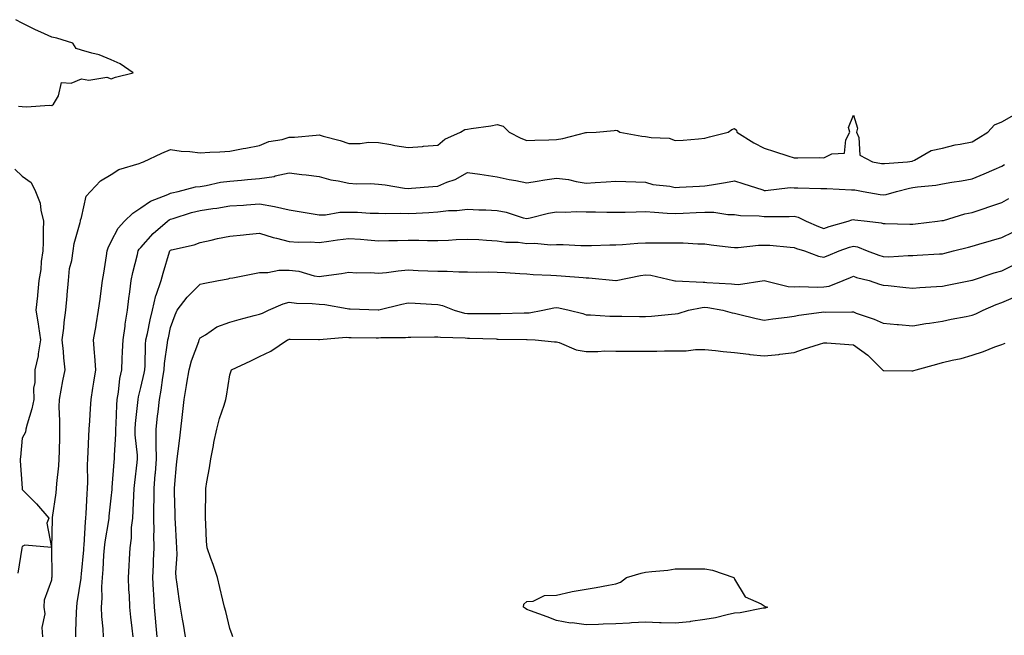
# Model space of a CAD drawing. Units: inches. Extents: x 913043 to 915683, y 7255658 to 7258298.
# Drawn here: x 914497 to 914829, y 7255802 to 7256010 of the extents above; entities that cross this region are included whole.
import ezdxf

# ---------------------------------------------------------------- set-up
doc = ezdxf.new("R2010")
doc.units = ezdxf.units.IN
doc.header["$MEASUREMENT"] = 0
doc.layers.add('Contour_91307255', color=7, linetype='Continuous', true_color=0xc217a6)

msp = doc.modelspace()

# ---------------------------------------------------------------- linework, layer by layer
at = {"layer": 'Contour_91307255'}
for points in [[(914496.85, 7255980.73, 3273), (914498.05, 7255980.54, 3273), (914499.58, 7255980.4, 3273), (914507.16, 7255981.02, 3273), (914508.05, 7255980.89, 3273), (914508.62, 7255981.35, 3273), (914508.91, 7255981.92, 3273), (914510.34, 7255984.21, 3273), (914511.27, 7255988.7, 3273), (914514.54, 7255988.41, 3273), (914518.05, 7255989.86, 3273), (914520.5, 7255989.47, 3273), (914526.54, 7255990.41, 3273), (914528.05, 7255989.89, 3273), (914529.52, 7255990.45, 3273), (914535.48, 7255991.92, 3273), (914531.09, 7255994.96, 3273), (914528.05, 7255996.33, 3273), (914524.05, 7255997.92, 3273), (914521.49, 7255998.48, 3273), (914518.05, 7255999.54, 3273), (914516.25, 7256000.11, 3273), (914515.16, 7256001.92, 3273), (914509.71, 7256003.58, 3273), (914508.05, 7256003.94, 3273), (914504.32, 7256005.65, 3273), (914502.56, 7256006.42, 3273), (914498.05, 7256008.63, 3273), (914495.93, 7256009.8, 3273)], [(914505.05, 7255801.92, 3272), (914504.83, 7255805.13, 3272), (914505.78, 7255809.65, 3272), (914505.51, 7255811.92, 3272), (914505.61, 7255814.36, 3272), (914508.05, 7255821.14, 3272), (914508.1, 7255821.87, 3272), (914508.11, 7255821.99, 3272), (914508.06, 7255831.91, 3272), (914508.24, 7255841.73, 3272), (914508.25, 7255841.92, 3272), (914508.27, 7255842.14, 3272), (914509.5, 7255850.46, 3272), (914509.65, 7255851.92, 3272), (914509.75, 7255853.62, 3272), (914510.45, 7255859.52, 3272), (914510.57, 7255861.92, 3272), (914510.63, 7255864.5, 3272), (914510.7, 7255869.27, 3272), (914510.75, 7255871.92, 3272), (914510.79, 7255874.65, 3272), (914510.54, 7255879.43, 3272), (914510.58, 7255881.92, 3272), (914511.19, 7255885.06, 3272), (914511.8, 7255888.17, 3272), (914512.54, 7255891.92, 3272), (914512.04, 7255895.91, 3272), (914511.97, 7255898, 3272), (914511.56, 7255901.92, 3272), (914512.08, 7255905.94, 3272), (914512.18, 7255907.8, 3272), (914512.81, 7255911.92, 3272), (914513.16, 7255916.8, 3272), (914513.23, 7255917.1, 3272), (914513.68, 7255921.92, 3272), (914514.01, 7255925.95, 3272), (914514.83, 7255928.7, 3272), (914515.23, 7255931.92, 3272), (914515.57, 7255934.4, 3272), (914517.58, 7255941.45, 3272), (914517.66, 7255941.92, 3272), (914517.74, 7255942.23, 3272), (914518.05, 7255943.17, 3272), (914519.56, 7255950.41, 3272), (914521.08, 7255951.92, 3272), (914524.46, 7255955.51, 3272), (914528.05, 7255957.7, 3272), (914530.59, 7255959.37, 3272), (914537.49, 7255961.36, 3272), (914538.05, 7255961.6, 3272), (914538.26, 7255961.71, 3272), (914538.88, 7255961.92, 3272), (914545.1, 7255964.88, 3272), (914548.05, 7255966.08, 3272), (914551.65, 7255965.52, 3272), (914554.57, 7255965.4, 3272), (914558.05, 7255964.96, 3272), (914561.3, 7255965.16, 3272), (914564.63, 7255965.34, 3272), (914568.05, 7255965.57, 3272), (914572.54, 7255966.41, 3272), (914573.41, 7255966.56, 3272), (914578.05, 7255967.47, 3272), (914581.14, 7255968.83, 3272), (914585.61, 7255969.48, 3272), (914588.05, 7255970.19, 3272), (914589.74, 7255970.22, 3272), (914597.08, 7255970.95, 3272), (914598.05, 7255970.97, 3272), (914599.4, 7255970.57, 3272), (914605.19, 7255969.06, 3272), (914608.05, 7255968.1, 3272), (914611.91, 7255968.06, 3272), (914614.67, 7255968.54, 3272), (914618.05, 7255968.48, 3272), (914622.24, 7255967.72, 3272), (914623.54, 7255967.41, 3272), (914628.05, 7255966.71, 3272), (914632.88, 7255967.1, 3272), (914633.28, 7255967.15, 3272), (914638.05, 7255967.58, 3272), (914640.43, 7255969.54, 3272), (914645.75, 7255971.92, 3272), (914647.14, 7255972.83, 3272), (914648.05, 7255972.95, 3272), (914649.29, 7255973.15, 3272), (914655.89, 7255974.08, 3272), (914658.05, 7255974.47, 3272), (914660.06, 7255973.93, 3272), (914662.11, 7255971.92, 3272), (914665.98, 7255969.85, 3272), (914668.05, 7255969.08, 3272), (914670.73, 7255969.24, 3272), (914675.46, 7255969.33, 3272), (914678.05, 7255969.48, 3272), (914680.23, 7255969.74, 3272), (914687.9, 7255971.76, 3272), (914688.05, 7255971.79, 3272), (914688.17, 7255971.79, 3272), (914691.35, 7255971.92, 3272), (914697.46, 7255972.51, 3272), (914698.05, 7255972.54, 3272), (914698.57, 7255972.44, 3272), (914699.38, 7255971.92, 3272), (914706.75, 7255970.62, 3272), (914708.05, 7255970.5, 3272), (914709.89, 7255970.08, 3272), (914716.02, 7255969.89, 3272), (914718.05, 7255969.1, 3272), (914720.69, 7255969.27, 3272), (914725.86, 7255969.72, 3272), (914728.05, 7255969.88, 3272), (914729.59, 7255970.39, 3272), (914735.83, 7255971.92, 3272), (914737.16, 7255972.82, 3272), (914738.05, 7255973.11, 3272), (914738.69, 7255972.56, 3272), (914738.81, 7255971.92, 3272), (914744.48, 7255968.36, 3272), (914748.05, 7255966.51, 3272), (914751.51, 7255965.38, 3272), (914756, 7255963.97, 3272), (914758.05, 7255963.32, 3272), (914759.36, 7255963.23, 3272), (914766.63, 7255963.35, 3272), (914768.05, 7255963.27, 3272), (914770.77, 7255964.64, 3272), (914775.09, 7255964.89, 3272), (914775.48, 7255969.35, 3272), (914776.84, 7255971.92, 3272), (914776.44, 7255973.53, 3272), (914778.05, 7255977.63, 3272), (914779.43, 7255973.3, 3272), (914779.09, 7255971.92, 3272), (914779.86, 7255970.1, 3272), (914780.25, 7255964.12, 3272), (914784.51, 7255961.92, 3272), (914787.54, 7255961.41, 3272), (914788.05, 7255961.32, 3272), (914788.56, 7255961.41, 3272), (914796.29, 7255961.92, 3272), (914797.82, 7255962.15, 3272), (914798.05, 7255962.29, 3272), (914798.67, 7255962.54, 3272), (914804.28, 7255965.69, 3272), (914808.05, 7255966.55, 3272), (914812.3, 7255967.67, 3272), (914813.97, 7255967.84, 3272), (914818.05, 7255968.68, 3272), (914820.11, 7255969.86, 3272), (914823.28, 7255971.92, 3272), (914825.56, 7255974.41, 3272), (914828.05, 7255975.41, 3272), (914832.19, 7255977.78, 3272)], [(914516.08, 7255801.92, 3271), (914516.18, 7255803.79, 3271), (914516.34, 7255810.21, 3271), (914516.42, 7255811.92, 3271), (914516.59, 7255813.38, 3271), (914517.88, 7255821.74, 3271), (914517.9, 7255821.92, 3271), (914517.91, 7255822.07, 3271), (914518.05, 7255823.11, 3271), (914518.79, 7255831.19, 3271), (914518.84, 7255831.92, 3271), (914518.94, 7255832.81, 3271), (914519.35, 7255840.62, 3271), (914519.51, 7255841.92, 3271), (914519.62, 7255843.49, 3271), (914519.92, 7255850.05, 3271), (914520.06, 7255851.92, 3271), (914520.14, 7255854.01, 3271), (914520.11, 7255859.86, 3271), (914520.19, 7255861.92, 3271), (914520.33, 7255864.2, 3271), (914520.47, 7255869.5, 3271), (914520.63, 7255871.92, 3271), (914520.8, 7255874.67, 3271), (914521.12, 7255878.85, 3271), (914521.31, 7255881.92, 3271), (914521.88, 7255885.75, 3271), (914522.21, 7255887.76, 3271), (914522.82, 7255891.92, 3271), (914522.59, 7255896.46, 3271), (914522.37, 7255897.6, 3271), (914522.08, 7255901.92, 3271), (914522.97, 7255906.83, 3271), (914523, 7255906.97, 3271), (914523.76, 7255911.92, 3271), (914524.31, 7255915.66, 3271), (914524.65, 7255918.52, 3271), (914525.13, 7255921.92, 3271), (914525.53, 7255924.44, 3271), (914526.44, 7255930.31, 3271), (914526.69, 7255931.92, 3271), (914526.98, 7255932.99, 3271), (914528.05, 7255935.11, 3271), (914530.42, 7255939.55, 3271), (914532.51, 7255941.92, 3271), (914535.28, 7255944.69, 3271), (914538.05, 7255946.4, 3271), (914541.34, 7255948.63, 3271), (914547.07, 7255950.93, 3271), (914548.05, 7255951.41, 3271), (914548.45, 7255951.52, 3271), (914550.57, 7255951.92, 3271), (914556.5, 7255953.47, 3271), (914558.05, 7255953.64, 3271), (914560.07, 7255953.93, 3271), (914564.89, 7255955.08, 3271), (914568.05, 7255955.46, 3271), (914571.93, 7255955.8, 3271), (914573.99, 7255955.98, 3271), (914578.05, 7255956.32, 3271), (914582.94, 7255957.03, 3271), (914583.3, 7255957.16, 3271), (914588.05, 7255958.22, 3271), (914592.28, 7255957.69, 3271), (914593.73, 7255957.6, 3271), (914598.05, 7255956.98, 3271), (914602.03, 7255955.9, 3271), (914604.46, 7255955.51, 3271), (914608.05, 7255954.69, 3271), (914610.67, 7255954.55, 3271), (914615.37, 7255954.6, 3271), (914618.05, 7255954.46, 3271), (914620.35, 7255954.21, 3271), (914626.86, 7255953.11, 3271), (914628.05, 7255952.96, 3271), (914629.15, 7255953.02, 3271), (914636.35, 7255953.62, 3271), (914638.05, 7255953.7, 3271), (914641.16, 7255955.03, 3271), (914643.96, 7255956.01, 3271), (914648.05, 7255958.29, 3271), (914652.25, 7255957.72, 3271), (914653.72, 7255957.59, 3271), (914658.05, 7255956.93, 3271), (914662.1, 7255955.97, 3271), (914664.35, 7255955.62, 3271), (914668.05, 7255954.85, 3271), (914671.5, 7255955.37, 3271), (914674.11, 7255955.86, 3271), (914678.05, 7255956.39, 3271), (914682.07, 7255955.94, 3271), (914684.71, 7255955.26, 3271), (914688.05, 7255954.77, 3271), (914691.09, 7255954.96, 3271), (914694.81, 7255955.16, 3271), (914698.05, 7255955.37, 3271), (914701.41, 7255955.28, 3271), (914704.79, 7255955.18, 3271), (914708.05, 7255955.09, 3271), (914710.44, 7255954.31, 3271), (914716.23, 7255953.74, 3271), (914718.05, 7255953.32, 3271), (914719.5, 7255953.38, 3271), (914726.25, 7255953.72, 3271), (914728.05, 7255953.79, 3271), (914730.31, 7255954.18, 3271), (914735.02, 7255954.95, 3271), (914738.05, 7255955.48, 3271), (914740.79, 7255954.65, 3271), (914747.5, 7255952.47, 3271), (914748.05, 7255952.3, 3271), (914748.41, 7255952.28, 3271), (914756.74, 7255953.23, 3271), (914758.05, 7255953.19, 3271), (914759.3, 7255953.18, 3271), (914767.03, 7255952.94, 3271), (914768.05, 7255952.93, 3271), (914769.05, 7255952.92, 3271), (914777.43, 7255952.54, 3271), (914778.05, 7255952.53, 3271), (914778.57, 7255952.44, 3271), (914781.31, 7255951.92, 3271), (914787.05, 7255950.91, 3271), (914788.05, 7255950.78, 3271), (914789.08, 7255950.89, 3271), (914792.54, 7255951.92, 3271), (914796.91, 7255953.05, 3271), (914798.05, 7255953.23, 3271), (914799.6, 7255953.47, 3271), (914805.85, 7255954.12, 3271), (914808.05, 7255954.52, 3271), (914811.22, 7255955.08, 3271), (914814.45, 7255955.51, 3271), (914818.05, 7255956.25, 3271), (914822.15, 7255957.83, 3271), (914825.47, 7255959.34, 3271), (914828.05, 7255960.45, 3271), (914828.94, 7255961.02, 3271)], [(914495.57, 7255959.44, 3272), (914498.05, 7255957.06, 3272), (914501.08, 7255954.95, 3272), (914502.55, 7255951.92, 3272), (914504.16, 7255948.03, 3272), (914504.29, 7255945.69, 3272), (914505.21, 7255941.92, 3272), (914505.08, 7255938.95, 3272), (914505.13, 7255934.85, 3272), (914504.98, 7255931.92, 3272), (914504.49, 7255928.37, 3272), (914504.33, 7255925.64, 3272), (914503.71, 7255921.92, 3272), (914503.2, 7255917.07, 3272), (914503.19, 7255916.78, 3272), (914502.61, 7255911.92, 3272), (914503.48, 7255907.35, 3272), (914503.54, 7255906.43, 3272), (914504.23, 7255901.92, 3272), (914503.44, 7255897.31, 3272), (914503.41, 7255896.57, 3272), (914502.32, 7255891.92, 3272), (914502.38, 7255887.59, 3272), (914501.83, 7255885.71, 3272), (914501.94, 7255881.92, 3272), (914501.27, 7255878.7, 3272), (914499.74, 7255873.61, 3272), (914499.33, 7255871.92, 3272), (914499.13, 7255870.84, 3272), (914498.05, 7255868.84, 3272), (914497.49, 7255862.49, 3272), (914497.41, 7255861.92, 3272), (914497.4, 7255861.27, 3272), (914498.01, 7255851.97, 3272), (914498.01, 7255851.87, 3272), (914498.05, 7255851.58, 3272), (914502.92, 7255846.79, 3272), (914507.07, 7255841.92, 3272), (914506.35, 7255840.22, 3272), (914507.9, 7255832.07, 3272), (914498.93, 7255832.81, 3272), (914498.05, 7255832.35, 3272), (914497.98, 7255831.92, 3272), (914497.96, 7255831.83, 3272), (914496.6, 7255823.37, 3272)], [(914525.49, 7255801.92, 3270), (914525.36, 7255804.61, 3270), (914524.91, 7255808.78, 3270), (914524.78, 7255811.92, 3270), (914524.97, 7255815, 3270), (914524.92, 7255818.8, 3270), (914525.09, 7255821.92, 3270), (914525.31, 7255824.66, 3270), (914525.62, 7255829.5, 3270), (914525.81, 7255831.92, 3270), (914526.02, 7255833.94, 3270), (914527.26, 7255841.13, 3270), (914527.36, 7255841.92, 3270), (914527.41, 7255842.56, 3270), (914528.05, 7255848.6, 3270), (914528.36, 7255851.62, 3270), (914528.38, 7255851.92, 3270), (914528.41, 7255852.28, 3270), (914529.04, 7255860.93, 3270), (914529.13, 7255861.92, 3270), (914529.11, 7255862.98, 3270), (914529.66, 7255870.31, 3270), (914529.64, 7255871.92, 3270), (914529.76, 7255873.63, 3270), (914529.96, 7255880.01, 3270), (914530.11, 7255881.92, 3270), (914530.53, 7255884.4, 3270), (914531.01, 7255888.96, 3270), (914531.59, 7255891.92, 3270), (914531.74, 7255895.61, 3270), (914531.89, 7255898.08, 3270), (914532.04, 7255901.92, 3270), (914532.71, 7255906.59, 3270), (914532.76, 7255907.21, 3270), (914533.57, 7255911.92, 3270), (914534.04, 7255915.93, 3270), (914534.31, 7255918.18, 3270), (914534.75, 7255921.92, 3270), (914535.3, 7255924.67, 3270), (914536.89, 7255930.76, 3270), (914537.14, 7255931.92, 3270), (914537.49, 7255932.49, 3270), (914538.05, 7255933.11, 3270), (914542.16, 7255937.81, 3270), (914546.99, 7255941.92, 3270), (914547.6, 7255942.37, 3270), (914548.05, 7255942.58, 3270), (914548.97, 7255942.84, 3270), (914555.13, 7255944.84, 3270), (914558.05, 7255945.54, 3270), (914562.32, 7255946.2, 3270), (914563.64, 7255946.33, 3270), (914568.05, 7255947.09, 3270), (914572.62, 7255947.36, 3270), (914573.58, 7255947.45, 3270), (914578.05, 7255947.73, 3270), (914583.05, 7255946.91, 3270), (914583.06, 7255946.91, 3270), (914588.05, 7255945.8, 3270), (914591.33, 7255945.2, 3270), (914595.46, 7255944.51, 3270), (914598.05, 7255944.05, 3270), (914600.23, 7255944.11, 3270), (914605.05, 7255944.92, 3270), (914608.05, 7255944.98, 3270), (914611.05, 7255944.92, 3270), (914615.28, 7255944.69, 3270), (914618.05, 7255944.63, 3270), (914620.61, 7255944.48, 3270), (914625.37, 7255944.61, 3270), (914628.05, 7255944.47, 3270), (914630.76, 7255944.63, 3270), (914635.06, 7255944.91, 3270), (914638.05, 7255945.09, 3270), (914641.64, 7255945.5, 3270), (914644.46, 7255945.51, 3270), (914648.05, 7255946.04, 3270), (914651.9, 7255945.77, 3270), (914654.22, 7255945.76, 3270), (914658.05, 7255945.51, 3270), (914661.07, 7255944.94, 3270), (914666.85, 7255943.12, 3270), (914668.05, 7255942.84, 3270), (914669.21, 7255943.08, 3270), (914675.38, 7255944.6, 3270), (914678.05, 7255945.09, 3270), (914681.07, 7255944.94, 3270), (914684.77, 7255945.2, 3270), (914688.05, 7255945.06, 3270), (914691.19, 7255945.06, 3270), (914695.01, 7255944.96, 3270), (914698.05, 7255944.96, 3270), (914701.13, 7255945, 3270), (914704.84, 7255945.13, 3270), (914708.05, 7255945.17, 3270), (914711.1, 7255944.97, 3270), (914715.31, 7255944.66, 3270), (914718.05, 7255944.48, 3270), (914720.74, 7255944.61, 3270), (914725.11, 7255944.86, 3270), (914728.05, 7255945, 3270), (914731.08, 7255944.96, 3270), (914735.76, 7255944.21, 3270), (914738.05, 7255944.16, 3270), (914739.99, 7255943.85, 3270), (914746.26, 7255943.72, 3270), (914748.05, 7255943.49, 3270), (914749.69, 7255943.56, 3270), (914756.43, 7255943.53, 3270), (914758.05, 7255943.61, 3270), (914759.44, 7255943.31, 3270), (914762.15, 7255941.92, 3270), (914766.27, 7255940.14, 3270), (914768.05, 7255939.51, 3270), (914769.86, 7255940.11, 3270), (914776.24, 7255941.92, 3270), (914777.55, 7255942.42, 3270), (914778.05, 7255942.49, 3270), (914778.54, 7255942.41, 3270), (914782.66, 7255941.92, 3270), (914787.46, 7255941.33, 3270), (914788.05, 7255941.15, 3270), (914788.8, 7255941.17, 3270), (914797.08, 7255940.95, 3270), (914798.05, 7255940.97, 3270), (914798.92, 7255941.05, 3270), (914806.42, 7255941.92, 3270), (914807.85, 7255942.12, 3270), (914808.05, 7255942.14, 3270), (914808.35, 7255942.22, 3270), (914815.6, 7255944.37, 3270), (914818.05, 7255944.89, 3270), (914822.47, 7255946.34, 3270), (914823.35, 7255946.62, 3270), (914828.05, 7255948.22, 3270), (914830.45, 7255949.53, 3270)], [(914535.41, 7255801.92, 3269), (914535.08, 7255804.9, 3269), (914534.71, 7255808.58, 3269), (914534.33, 7255811.92, 3269), (914534.16, 7255815.81, 3269), (914534.02, 7255817.89, 3269), (914533.86, 7255821.92, 3269), (914534.11, 7255825.86, 3269), (914534.19, 7255828.06, 3269), (914534.43, 7255831.92, 3269), (914534.84, 7255835.13, 3269), (914534.94, 7255838.81, 3269), (914535.28, 7255841.92, 3269), (914535.46, 7255844.51, 3269), (914535.65, 7255849.52, 3269), (914535.81, 7255851.92, 3269), (914536, 7255853.97, 3269), (914536.77, 7255860.63, 3269), (914536.89, 7255861.92, 3269), (914536.86, 7255863.1, 3269), (914536.11, 7255869.98, 3269), (914536.08, 7255871.92, 3269), (914536.2, 7255873.77, 3269), (914537.01, 7255880.88, 3269), (914537.09, 7255881.92, 3269), (914537.23, 7255882.74, 3269), (914538.05, 7255885.91, 3269), (914539.19, 7255890.78, 3269), (914539.38, 7255891.92, 3269), (914539.49, 7255893.37, 3269), (914539.63, 7255900.35, 3269), (914539.77, 7255901.92, 3269), (914540.24, 7255904.11, 3269), (914541.23, 7255908.74, 3269), (914541.91, 7255911.92, 3269), (914543.1, 7255916.86, 3269), (914543.2, 7255917.07, 3269), (914544.85, 7255921.92, 3269), (914545.55, 7255924.41, 3269), (914547.71, 7255931.59, 3269), (914547.81, 7255931.92, 3269), (914547.92, 7255932.05, 3269), (914548.05, 7255932.15, 3269), (914548.39, 7255932.26, 3269), (914555.98, 7255933.99, 3269), (914558.05, 7255934.8, 3269), (914561.68, 7255935.55, 3269), (914563.91, 7255936.05, 3269), (914568.05, 7255936.86, 3269), (914572.59, 7255937.38, 3269), (914573.54, 7255937.41, 3269), (914578.05, 7255937.86, 3269), (914582.61, 7255936.48, 3269), (914583.75, 7255936.22, 3269), (914588.05, 7255935.05, 3269), (914591, 7255934.88, 3269), (914595.04, 7255934.93, 3269), (914598.05, 7255934.77, 3269), (914601.37, 7255935.23, 3269), (914604.33, 7255935.64, 3269), (914608.05, 7255936.16, 3269), (914611.99, 7255935.86, 3269), (914614.37, 7255935.6, 3269), (914618.05, 7255935.31, 3269), (914621.53, 7255935.4, 3269), (914624.49, 7255935.48, 3269), (914628.05, 7255935.58, 3269), (914631.72, 7255935.59, 3269), (914634.59, 7255935.38, 3269), (914638.05, 7255935.39, 3269), (914641.66, 7255935.53, 3269), (914644.24, 7255935.73, 3269), (914648.05, 7255935.88, 3269), (914651.85, 7255935.72, 3269), (914654.46, 7255935.51, 3269), (914658.05, 7255935.35, 3269), (914660.98, 7255934.86, 3269), (914665.14, 7255934.83, 3269), (914668.05, 7255934.46, 3269), (914670.7, 7255934.57, 3269), (914675.99, 7255933.98, 3269), (914678.05, 7255934.11, 3269), (914680.26, 7255934.13, 3269), (914686.26, 7255933.71, 3269), (914688.05, 7255933.74, 3269), (914689.86, 7255933.73, 3269), (914696, 7255933.97, 3269), (914698.05, 7255933.96, 3269), (914700.24, 7255934.12, 3269), (914705.44, 7255934.53, 3269), (914708.05, 7255934.7, 3269), (914710.73, 7255934.6, 3269), (914715.27, 7255934.7, 3269), (914718.05, 7255934.61, 3269), (914720.75, 7255934.62, 3269), (914725.69, 7255934.28, 3269), (914728.05, 7255934.3, 3269), (914730.1, 7255933.97, 3269), (914736.74, 7255933.24, 3269), (914738.05, 7255933.04, 3269), (914739.22, 7255933.09, 3269), (914746.14, 7255933.83, 3269), (914748.05, 7255933.9, 3269), (914749.94, 7255933.81, 3269), (914756.8, 7255933.17, 3269), (914758.05, 7255933.11, 3269), (914758.9, 7255932.77, 3269), (914761.61, 7255931.92, 3269), (914766.25, 7255930.12, 3269), (914768.05, 7255929.79, 3269), (914769.56, 7255930.42, 3269), (914773.25, 7255931.92, 3269), (914776.79, 7255933.18, 3269), (914778.05, 7255933.57, 3269), (914779.39, 7255933.26, 3269), (914782.74, 7255931.92, 3269), (914786.57, 7255930.44, 3269), (914788.05, 7255929.99, 3269), (914790.01, 7255929.96, 3269), (914796.5, 7255930.37, 3269), (914798.05, 7255930.34, 3269), (914799.53, 7255930.44, 3269), (914807.06, 7255930.93, 3269), (914808.05, 7255930.99, 3269), (914808.81, 7255931.16, 3269), (914811.81, 7255931.92, 3269), (914816.78, 7255933.19, 3269), (914818.05, 7255933.53, 3269), (914820.33, 7255934.2, 3269), (914824.59, 7255935.38, 3269), (914828.05, 7255936.42, 3269), (914831.75, 7255938.23, 3269)], [(914543.49, 7255801.92, 3268), (914543.08, 7255806.88, 3268), (914543.08, 7255806.95, 3268), (914542.68, 7255811.92, 3268), (914542.42, 7255816.29, 3268), (914542.35, 7255817.61, 3268), (914542.1, 7255821.92, 3268), (914542.27, 7255826.14, 3268), (914542.31, 7255827.66, 3268), (914542.49, 7255831.92, 3268), (914542.45, 7255836.31, 3268), (914542.48, 7255837.5, 3268), (914542.44, 7255841.92, 3268), (914542.46, 7255846.33, 3268), (914542.5, 7255847.48, 3268), (914542.52, 7255851.92, 3268), (914542.89, 7255856.75, 3268), (914542.92, 7255857.06, 3268), (914543.27, 7255861.92, 3268), (914543.22, 7255866.75, 3268), (914543.25, 7255867.12, 3268), (914543.18, 7255871.92, 3268), (914543.68, 7255876.29, 3268), (914543.83, 7255877.7, 3268), (914544.3, 7255881.92, 3268), (914544.9, 7255885.07, 3268), (914545.39, 7255889.26, 3268), (914545.84, 7255891.92, 3268), (914546, 7255893.97, 3268), (914547.05, 7255900.92, 3268), (914547.14, 7255901.92, 3268), (914547.3, 7255902.67, 3268), (914548.05, 7255906.13, 3268), (914549.54, 7255910.43, 3268), (914550.23, 7255911.92, 3268), (914553.66, 7255916.31, 3268), (914558.05, 7255920.73, 3268), (914559.07, 7255920.9, 3268), (914564.23, 7255921.92, 3268), (914567.42, 7255922.55, 3268), (914568.05, 7255922.69, 3268), (914569.02, 7255922.89, 3268), (914575.77, 7255924.2, 3268), (914578.05, 7255924.68, 3268), (914580.76, 7255924.63, 3268), (914584.48, 7255925.49, 3268), (914588.05, 7255925.46, 3268), (914591.2, 7255925.07, 3268), (914596.43, 7255923.54, 3268), (914598.05, 7255923.28, 3268), (914599.67, 7255923.54, 3268), (914605.65, 7255924.32, 3268), (914608.05, 7255924.74, 3268), (914610.68, 7255924.55, 3268), (914615.37, 7255924.6, 3268), (914618.05, 7255924.42, 3268), (914620.82, 7255924.69, 3268), (914624.7, 7255925.27, 3268), (914628.05, 7255925.56, 3268), (914631.49, 7255925.36, 3268), (914634.72, 7255925.24, 3268), (914638.05, 7255925.06, 3268), (914641.22, 7255925.09, 3268), (914645.11, 7255924.86, 3268), (914648.05, 7255924.9, 3268), (914650.93, 7255924.8, 3268), (914655.08, 7255924.9, 3268), (914658.05, 7255924.81, 3268), (914660.82, 7255924.68, 3268), (914665.68, 7255924.29, 3268), (914668.05, 7255924.18, 3268), (914670.13, 7255924, 3268), (914676.19, 7255923.79, 3268), (914678.05, 7255923.64, 3268), (914679.66, 7255923.52, 3268), (914687.02, 7255922.95, 3268), (914688.05, 7255922.88, 3268), (914688.98, 7255922.85, 3268), (914697.98, 7255922, 3268), (914698.05, 7255921.99, 3268), (914698.13, 7255922.01, 3268), (914706.32, 7255923.65, 3268), (914708.05, 7255923.87, 3268), (914709.84, 7255923.71, 3268), (914717.5, 7255921.92, 3268), (914717.94, 7255921.81, 3268), (914718.05, 7255921.8, 3268), (914718.16, 7255921.81, 3268), (914727.48, 7255921.35, 3268), (914728.05, 7255921.39, 3268), (914728.65, 7255921.32, 3268), (914736.95, 7255920.82, 3268), (914738.05, 7255920.67, 3268), (914739.34, 7255920.63, 3268), (914748.05, 7255921.92, 3268), (914756.08, 7255919.95, 3268), (914758.05, 7255919.86, 3268), (914760.05, 7255919.93, 3268), (914765.83, 7255919.7, 3268), (914768.05, 7255919.77, 3268), (914769.89, 7255920.07, 3268), (914774.56, 7255921.92, 3268), (914777.02, 7255922.96, 3268), (914778.05, 7255923.38, 3268), (914779.13, 7255923, 3268), (914783.38, 7255921.92, 3268), (914786.9, 7255920.77, 3268), (914788.05, 7255920.36, 3268), (914789.73, 7255920.24, 3268), (914795.7, 7255919.57, 3268), (914798.05, 7255919.42, 3268), (914800.4, 7255919.57, 3268), (914806.07, 7255919.94, 3268), (914808.05, 7255920.06, 3268), (914809.6, 7255920.37, 3268), (914817.45, 7255921.92, 3268), (914817.96, 7255922.02, 3268), (914818.05, 7255922.04, 3268), (914818.22, 7255922.09, 3268), (914825.48, 7255924.5, 3268), (914828.05, 7255925.24, 3268), (914832.52, 7255927.45, 3268)], [(914553.11, 7255801.92, 3267), (914552.35, 7255806.22, 3267), (914552.06, 7255807.91, 3267), (914551.37, 7255811.92, 3267), (914550.91, 7255814.78, 3267), (914550.27, 7255819.7, 3267), (914549.93, 7255821.92, 3267), (914549.78, 7255823.65, 3267), (914550.27, 7255829.69, 3267), (914550.13, 7255831.92, 3267), (914550.06, 7255833.93, 3267), (914549.71, 7255840.27, 3267), (914549.64, 7255841.92, 3267), (914549.62, 7255843.49, 3267), (914549.38, 7255850.58, 3267), (914549.37, 7255851.92, 3267), (914549.52, 7255853.39, 3267), (914550.1, 7255859.88, 3267), (914550.32, 7255861.92, 3267), (914550.6, 7255864.47, 3267), (914551.12, 7255868.85, 3267), (914551.46, 7255871.92, 3267), (914551.92, 7255875.79, 3267), (914552.2, 7255877.78, 3267), (914552.66, 7255881.92, 3267), (914553.41, 7255886.56, 3267), (914553.54, 7255887.42, 3267), (914554.27, 7255891.92, 3267), (914555.09, 7255894.88, 3267), (914557.55, 7255901.41, 3267), (914557.71, 7255901.92, 3267), (914557.81, 7255902.16, 3267), (914558.05, 7255902.65, 3267), (914559.83, 7255903.7, 3267), (914563.64, 7255906.33, 3267), (914568.05, 7255907.87, 3267), (914571.11, 7255908.86, 3267), (914576.25, 7255910.12, 3267), (914578.05, 7255910.64, 3267), (914578.96, 7255911.01, 3267), (914581.04, 7255911.92, 3267), (914585.93, 7255914.05, 3267), (914588.05, 7255914.7, 3267), (914590.45, 7255914.31, 3267), (914595.72, 7255914.25, 3267), (914598.05, 7255913.96, 3267), (914600.02, 7255913.88, 3267), (914607.48, 7255912.49, 3267), (914608.05, 7255912.46, 3267), (914608.58, 7255912.45, 3267), (914617.94, 7255912.03, 3267), (914618.05, 7255912.03, 3267), (914618.19, 7255912.06, 3267), (914625.94, 7255914.04, 3267), (914628.05, 7255914.45, 3267), (914630.46, 7255914.33, 3267), (914635.98, 7255913.98, 3267), (914638.05, 7255913.87, 3267), (914639.67, 7255913.54, 3267), (914643.61, 7255911.92, 3267), (914647.08, 7255910.94, 3267), (914648.05, 7255910.82, 3267), (914649.17, 7255910.8, 3267), (914656.97, 7255910.85, 3267), (914658.05, 7255910.83, 3267), (914659.14, 7255910.83, 3267), (914667.17, 7255911.04, 3267), (914668.05, 7255911.04, 3267), (914668.88, 7255911.09, 3267), (914673.41, 7255911.92, 3267), (914677.2, 7255912.77, 3267), (914678.05, 7255912.84, 3267), (914678.85, 7255912.72, 3267), (914682.36, 7255911.92, 3267), (914686.94, 7255910.82, 3267), (914688.05, 7255910.42, 3267), (914689.54, 7255910.43, 3267), (914696.06, 7255909.93, 3267), (914698.05, 7255909.94, 3267), (914700.05, 7255909.92, 3267), (914705.98, 7255909.85, 3267), (914708.05, 7255909.83, 3267), (914710, 7255909.97, 3267), (914716.74, 7255910.6, 3267), (914718.05, 7255910.7, 3267), (914719.08, 7255910.89, 3267), (914722.55, 7255911.92, 3267), (914727.07, 7255912.9, 3267), (914728.05, 7255912.97, 3267), (914728.99, 7255912.87, 3267), (914734.08, 7255911.92, 3267), (914737.21, 7255911.08, 3267), (914738.05, 7255910.94, 3267), (914739.32, 7255910.65, 3267), (914745.34, 7255909.21, 3267), (914748.05, 7255908.6, 3267), (914750.96, 7255909.01, 3267), (914755.78, 7255909.65, 3267), (914758.05, 7255909.97, 3267), (914759.69, 7255910.29, 3267), (914767.36, 7255911.24, 3267), (914768.05, 7255911.35, 3267), (914768.63, 7255911.33, 3267), (914777.5, 7255911.37, 3267), (914778.05, 7255911.36, 3267), (914778.96, 7255911.01, 3267), (914785.08, 7255908.94, 3267), (914788.05, 7255907.59, 3267), (914792.8, 7255907.17, 3267), (914793.29, 7255907.16, 3267), (914798.05, 7255906.68, 3267), (914802.46, 7255907.51, 3267), (914803.73, 7255907.59, 3267), (914808.05, 7255908.27, 3267), (914811.03, 7255908.94, 3267), (914815.99, 7255909.86, 3267), (914818.05, 7255910.3, 3267), (914819.28, 7255910.69, 3267), (914821.77, 7255911.92, 3267), (914826.14, 7255913.82, 3267), (914828.05, 7255914.53, 3267), (914832.74, 7255916.61, 3267)], [(914569.01, 7255801.92, 3266), (914568.78, 7255802.64, 3266), (914568.05, 7255804.7, 3266), (914566.61, 7255810.48, 3266), (914566.26, 7255811.92, 3266), (914565.69, 7255814.28, 3266), (914564.65, 7255818.51, 3266), (914563.82, 7255821.92, 3266), (914562.39, 7255826.26, 3266), (914561.59, 7255828.38, 3266), (914560.34, 7255831.92, 3266), (914560.17, 7255834.04, 3266), (914559.91, 7255840.05, 3266), (914559.77, 7255841.92, 3266), (914559.78, 7255843.65, 3266), (914559.91, 7255850.06, 3266), (914559.91, 7255851.92, 3266), (914560.25, 7255854.12, 3266), (914561.16, 7255858.81, 3266), (914561.59, 7255861.92, 3266), (914562.46, 7255866.33, 3266), (914562.63, 7255867.35, 3266), (914563.62, 7255871.92, 3266), (914564.48, 7255875.49, 3266), (914566.07, 7255879.94, 3266), (914566.65, 7255881.92, 3266), (914566.92, 7255883.04, 3266), (914568.05, 7255890.23, 3266), (914568.41, 7255891.56, 3266), (914568.61, 7255891.92, 3266), (914575.04, 7255894.93, 3266), (914578.05, 7255896.41, 3266), (914581.86, 7255898.11, 3266), (914587.39, 7255901.92, 3266), (914587.86, 7255902.12, 3266), (914588.05, 7255902.19, 3266), (914588.32, 7255902.19, 3266), (914597.84, 7255902.13, 3266), (914598.05, 7255902.13, 3266), (914598.24, 7255902.11, 3266), (914607.14, 7255902.83, 3266), (914608.05, 7255902.78, 3266), (914608.89, 7255902.76, 3266), (914617.3, 7255902.66, 3266), (914618.05, 7255902.65, 3266), (914618.86, 7255902.73, 3266), (914627.23, 7255902.73, 3266), (914628.05, 7255902.84, 3266), (914628.95, 7255902.82, 3266), (914636.92, 7255903.04, 3266), (914638.05, 7255903.03, 3266), (914639, 7255902.87, 3266), (914647.27, 7255902.7, 3266), (914648.05, 7255902.59, 3266), (914648.71, 7255902.58, 3266), (914657.71, 7255902.26, 3266), (914658.05, 7255902.25, 3266), (914658.39, 7255902.25, 3266), (914667.91, 7255902.06, 3266), (914668.05, 7255902.06, 3266), (914668.2, 7255902.07, 3266), (914670.88, 7255901.92, 3266), (914677.42, 7255901.29, 3266), (914678.05, 7255901.25, 3266), (914678.93, 7255901.04, 3266), (914684.68, 7255898.55, 3266), (914688.05, 7255898.09, 3266), (914691.93, 7255898.04, 3266), (914694.37, 7255898.24, 3266), (914698.05, 7255898.19, 3266), (914701.77, 7255898.2, 3266), (914704.31, 7255898.18, 3266), (914708.05, 7255898.2, 3266), (914711.81, 7255898.16, 3266), (914714.45, 7255898.32, 3266), (914718.05, 7255898.27, 3266), (914721.67, 7255898.3, 3266), (914724.84, 7255898.72, 3266), (914728.05, 7255898.75, 3266), (914731.59, 7255898.38, 3266), (914734.22, 7255898.09, 3266), (914738.05, 7255897.7, 3266), (914742.86, 7255897.11, 3266), (914743.16, 7255897.03, 3266), (914748.05, 7255896.6, 3266), (914752.9, 7255897.07, 3266), (914753.26, 7255897.13, 3266), (914758.05, 7255897.67, 3266), (914761.19, 7255898.78, 3266), (914766.64, 7255900.5, 3266), (914768.05, 7255900.98, 3266), (914769.06, 7255900.91, 3266), (914776.53, 7255900.41, 3266), (914778.05, 7255900.3, 3266), (914782.92, 7255896.79, 3266), (914787.83, 7255891.92, 3266), (914787.92, 7255891.79, 3266), (914788.05, 7255891.68, 3266), (914788.32, 7255891.65, 3266), (914797.68, 7255891.56, 3266), (914798.05, 7255891.52, 3266), (914798.39, 7255891.59, 3266), (914799.19, 7255891.92, 3266), (914806.17, 7255893.8, 3266), (914808.05, 7255894.35, 3266), (914811.28, 7255895.15, 3266), (914814.32, 7255895.64, 3266), (914818.05, 7255896.8, 3266), (914821.92, 7255898.05, 3266), (914825.7, 7255899.57, 3266), (914828.05, 7255900.43, 3266), (914829.15, 7255900.82, 3266)]]:
    msp.add_polyline3d(points, dxfattribs=at)
msp.add_polyline3d([(914748.05, 7255811.62, 3265), (914747.71, 7255811.58, 3265), (914739.94, 7255810.04, 3265), (914738.05, 7255809.87, 3265), (914735.5, 7255809.37, 3265), (914731.64, 7255808.33, 3265), (914728.05, 7255807.75, 3265), (914723.23, 7255807.1, 3265), (914722.94, 7255807.03, 3265), (914718.05, 7255806.5, 3265), (914713.3, 7255806.67, 3265), (914712.77, 7255806.64, 3265), (914708.05, 7255806.83, 3265), (914703.34, 7255806.63, 3265), (914702.67, 7255806.54, 3265), (914698.05, 7255806.3, 3265), (914693.74, 7255806.24, 3265), (914692.19, 7255806.06, 3265), (914688.05, 7255805.97, 3265), (914683.37, 7255806.6, 3265), (914682.72, 7255806.59, 3265), (914678.05, 7255807.48, 3265), (914674.85, 7255808.72, 3265), (914669.26, 7255810.71, 3265), (914668.05, 7255811.16, 3265), (914667.58, 7255811.44, 3265), (914666.92, 7255811.92, 3265), (914667.09, 7255812.89, 3265), (914668.05, 7255813.83, 3265), (914670.13, 7255814, 3265), (914674.05, 7255815.91, 3265), (914678.05, 7255816.02, 3265), (914682.83, 7255817.14, 3265), (914683.31, 7255817.18, 3265), (914688.05, 7255818.03, 3265), (914691.45, 7255818.52, 3265), (914695.52, 7255819.39, 3265), (914698.05, 7255819.81, 3265), (914699.65, 7255820.32, 3265), (914701.64, 7255821.92, 3265), (914706.57, 7255823.39, 3265), (914708.05, 7255823.68, 3265), (914710.12, 7255823.99, 3265), (914715.52, 7255824.45, 3265), (914718.05, 7255824.89, 3265), (914721.02, 7255824.89, 3265), (914725.12, 7255824.85, 3265), (914728.05, 7255824.85, 3265), (914730.55, 7255824.42, 3265), (914737.77, 7255821.92, 3265), (914737.84, 7255821.71, 3265), (914738.05, 7255821.38, 3265), (914741.54, 7255815.42, 3265), (914746.97, 7255813, 3265), (914748.05, 7255812.33, 3265), (914748.31, 7255812.17, 3265), (914749.07, 7255811.92, 3265), (914748.32, 7255811.65, 3265)], close=True, dxfattribs=at)

doc.saveas('drawing.dxf')
